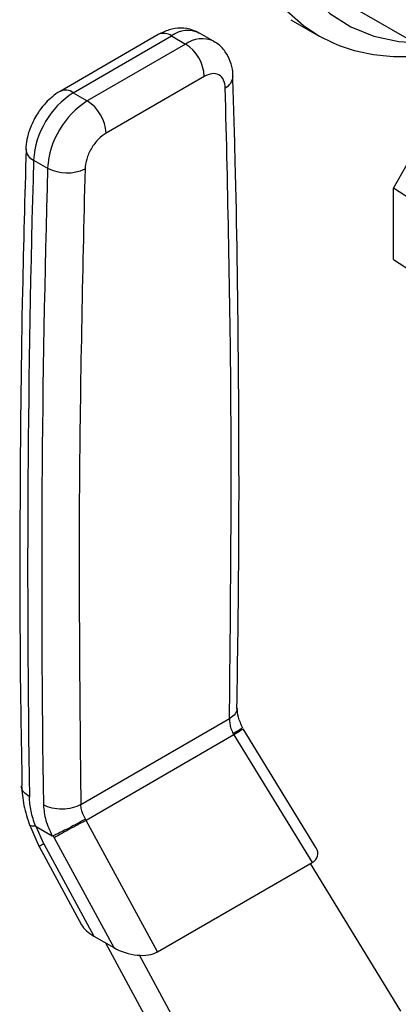
# Model space of a CAD drawing. Extents: x 0.4 to 10.6, y 0.4 to 8.1.
# Drawn here: x 2.7 to 2.7, y 6.1 to 6.3 of the extents above; entities that cross this region are included whole.
import ezdxf

# ---------------------------------------------------------------- set-up
doc = ezdxf.new("R2010")
doc.units = 0
doc.linetypes.add('SLD-SOLID', pattern=[0])
doc.layers.get('0').update_dxf_attribs({"linetype": 'CONTINUOUS'})

msp = doc.modelspace()

# ---------------------------------------------------------------- linework, layer by layer
at = {"color": 7, "linetype": 'SLD-SOLID'}
for p, q in [((2.727964619892361, 6.304974125770991), (2.7574274024418, 6.287965623441353)), ((2.717421612036612, 6.303041938119123), (2.721742820143863, 6.300547357777443)), ((2.695512346354562, 6.300577687642291), (2.679266138123854, 6.291198951262725)), ((2.681453186970396, 6.29098238061314), (2.697699395200635, 6.300361116992439)), ((2.697699395200635, 6.300361116992439), (2.700019299338338, 6.299021864840473)), ((2.704666778137628, 6.299482077471071), (2.702346873999876, 6.300821329623011)), ((2.700019299338338, 6.299021864840473), (2.683773091108045, 6.289643128461141)), ((2.70311250485585, 6.293664275549729), (2.686866296625041, 6.2842855391701)), ((2.734389140995183, 6.275210989570247), (2.745535357043928, 6.294830755121107)), ((2.681453186970396, 6.29098238061314), (2.683773091108045, 6.289643128461141)), ((2.674883788176196, 6.279852982861216), (2.677203692314963, 6.27851373070918)), ((2.761349007725373, 6.257829941579264), (2.734389140995183, 6.275210989570247)), ((2.734389140995183, 6.263416511176287), (2.734389140995183, 6.275210989570247)), ((2.734389140995183, 6.263416511176287), (2.761349007725373, 6.246035463185305)), ((2.68269754839505, 6.173355628664059), (2.707281253084113, 6.187547499298595)), ((2.708010674250812, 6.184843241273129), (2.683553644954816, 6.170724498786434)), ((2.70789265510521, 6.185029876690545), (2.708010674251013, 6.184843241273245)), ((2.708010673550413, 6.184843240831789), (2.720933505233247, 6.163738159944987)), ((2.721569777663146, 6.166240929354896), (2.709554080799262, 6.185864511898255)), ((2.674174954698485, 6.170148735773115), (2.67582065085518, 6.166361732235324)), ((2.683553644779866, 6.170724499108855), (2.683457385822196, 6.170923695991389)), ((2.695369736111485, 6.148980510156327), (2.683553645505747, 6.170724499491215)), ((2.67529426623868, 6.169730834132023), (2.677966082244187, 6.168188520150078)), ((2.676562471023459, 6.166847561450675), (2.675294266248256, 6.169730834137772)), ((2.676562471023459, 6.166847561450675), (2.68485423529516, 6.151589043222512)), ((2.678276304101247, 6.167837181411557), (2.678105875805296, 6.168161165134135)), ((2.678276304101288, 6.167837181411391), (2.68813507519036, 6.149695054665683)), ((2.675808988009599, 6.166383127059217), (2.682816678970288, 6.153487562646655)), ((2.695369736111485, 6.148980510156327), (2.720933505233247, 6.163738159944987)), ((2.735628583112765, 6.13920220622414), (2.720690791193792, 6.163598044112458)), ((2.68485423529516, 6.151589043222512), (2.68813507519036, 6.149695054665683)), ((2.68677993835961, 6.150477358506274), (2.703109065222613, 6.12042847244043)), ((2.706536679534016, 6.12240780776698), (2.692392778877039, 6.148435436980413))]:
    msp.add_line(p, q, dxfattribs=at)
at = {"color": 8, "linetype": 'SLD-SOLID', "flags": 128}
for points in [[(2.721701036693223, 6.300571536968147), (2.719507505673726, 6.302015760948786), (2.716279759338977, 6.304899925256144), (2.713507296346216, 6.308416209322711), (2.711221529808969, 6.312524772244978), (2.709448358375451, 6.317179062363335), (2.708207872786526, 6.322326344710984), (2.70751412823959, 6.327908298522172), (2.707374985137566, 6.333861678029788), (2.707792020027399, 6.340119029065156), (2.708760507737147, 6.346609453340739), (2.710269474914072, 6.353259411756049), (2.712301824357106, 6.359993557625054), (2.714834528734974, 6.36673559038423), (2.717838891495059, 6.373409120108435), (2.721280872006803, 6.379938533039288), (2.725121471255666, 6.38624984831926), (2.729317173717531, 6.392271556224356), (2.733820440406989, 6.397935428397859), (2.738580247513032, 6.403177290904874), (2.743542664519227, 6.407937751348655), (2.748651465258014, 6.412162871810191), (2.753848764975647, 6.415804779986379), (2.759075676189592, 6.418822211602351), (2.764272975907225, 6.421180977952194), (2.769381776646012, 6.422854353270648), (2.774344193652207, 6.423823377546709), (2.77910400075825, 6.424077071348126), (2.783607267447707, 6.423612560222759), (2.787802969909572, 6.422435107267266), (2.791181621021369, 6.420831921996985)], [(2.800350754691798, 6.407520157263178), (2.800167084859876, 6.407818336001671), (2.797579419948682, 6.411290836042055), (2.794541933059551, 6.414151471803018), (2.791090235949056, 6.416366704945767), (2.787264796609902, 6.417910563887109), (2.783110464820709, 6.418764948292523), (2.778675946323362, 6.418919841286023), (2.774013231792723, 6.418373426888883), (2.769176987293505, 6.417132111310316), (2.764223913370639, 6.415210447840538), (2.759212080287233, 6.412630966226737), (2.754200247203827, 6.40942390853239), (2.749247173280962, 6.405626874576726), (2.744410928781742, 6.401284381111211), (2.739748214251104, 6.39644733990135), (2.735313695753757, 6.39117246083278), (2.731159363964563, 6.385521587039712), (2.72733392462541, 6.379560969850725), (2.723882227514915, 6.373360492052517), (2.720844740625784, 6.366992848578121), (2.718257075714591, 6.360532694225282), (2.716149570786492, 6.354055768397212), (2.714546934409863, 6.347638007127335), (2.713467956030914, 6.341354652798724), (2.712925285684618, 6.335279371995959), (2.712925285684618, 6.329483391831769), (2.713467956030914, 6.324034664874262), (2.714546934409864, 6.3189970724652), (2.716149570786493, 6.314429675769662), (2.718257075714591, 6.310386023337892), (2.720844740625785, 6.306913523297507), (2.723882227514916, 6.304052887536544), (2.727333924625411, 6.301837654393796), (2.731159363964564, 6.300293795452453), (2.735313695753757, 6.29943941104704), (2.737855833902058, 6.299264049465585)]]:
    msp.add_lwpolyline(points, dxfattribs=at)
at = {"color": 8, "linetype": 'SLD-SOLID'}
for centre, radius, start, end in [((2.69641803013094, 6.298572484753591), 0.002200250378407456, 54.38242256249548, 114.3071189897315), ((2.700399184147779, 6.296793669343572), 0.004473873387405155, 64.19258843395585, 127.117869999289), ((2.702733112710388, 6.295311083183495), 0.004597247385564396, 65.10391824284541, 126.1791992473772), ((2.705608330365904, 6.29382910353326), 0.00226530145244587, 295.6922211646628, 356.6992638166309), ((2.680176885722624, 6.289244652006027), 0.00215607179542884, 53.70401174927026, 114.9936920974502), ((2.675652658308651, 6.281756045098059), 0.002052512401395045, 182.936016425858, 248.0004379445577), ((2.678536901497865, 6.162800880504354), 0.004502666141220968, 116.0083753551559, 127.289603523149)]:
    msp.add_arc(centre, radius, start, end, dxfattribs=at)
at = {"color": 7, "linetype": 'SLD-SOLID'}
for centre, radius, start, end in [((2.696396773926095, 6.293358672752228), 0.006722680640243994, 2.605476539324264, 57.39452182915677), ((2.689205669803178, 6.278902715406693), 0.01435337248079368, 122.6915201741669, 176.2039466722007), ((2.691525573977381, 6.27756346323456), 0.01435337251748305, 122.691520253558, 176.2039466015194), ((2.680150565669434, 6.283979936352823), 0.006722680671361691, 2.605477520560692, 57.39452173202838), ((5.050212816071084, 6.211616920550963), 2.37630893424228, 178.3545170358667, 180.8918275713832), ((5.052532797764404, 6.21027766718694), 2.376309011799655, 178.3545170603518, 180.8918248165515), ((2.680416513831077, 6.284651291294222), 0.006927616619694716, 242.3693453690011, 295.4033689378348)]:
    msp.add_arc(centre, radius, start, end, dxfattribs=at)
for centre, major_axis, ratio, start_param, end_param in [((2.716461202429213, 6.166206990642398), (0.00539450137167119, -0.001370803445499114), 0.5045383463560131, 5.805374116286106, 6.760886448077776), ((2.687812292634273, 6.153456304166477), (0.00522072513628613, -0.0014711063827475), 0.531284976628611, 3.619290354481397, 4.266178301355771), ((2.69109313252935, 6.15156231560973), (0.005220725136284798, -0.001471106382746612), 0.5312849766287379, 4.26617830138331, 5.805367249465779)]:
    msp.add_ellipse(centre, major_axis=major_axis, ratio=ratio, start_param=start_param, end_param=end_param, dxfattribs=at)
for points, knots in [([(2.702294591386154, 6.300763046193818), (2.70193195641984, 6.300976436710593), (2.701004130277052, 6.30152241081259), (2.699232080916504, 6.301718493405545), (2.697280388478152, 6.301458886460837), (2.69609610756893, 6.300865758242252), (2.695515032528893, 6.30057473606949)], [0, 0, 0, 0, 0.1752427523499231, 0.4483704608444772, 0.7293394210319636, 1, 1, 1, 1]), ([(2.721703685283412, 6.300581344536247), (2.722915419293881, 6.299947203575639), (2.7253736276133, 6.298660740893579), (2.729461234707536, 6.297490846113111), (2.733813582058323, 6.296921961958651), (2.737685088156562, 6.29689363895283), (2.740134372536987, 6.297295631390433), (2.74101518345446, 6.2974401957908)], [0, 0, 0, 0, 0.213060110775319, 0.4322286346004313, 0.6524594282097277, 0.8750175633567285, 1, 1, 1, 1]), ([(2.707831126984937, 6.293695102379583), (2.707831990805842, 6.293949980990411), (2.707834860185635, 6.294796618911335), (2.707467440239547, 6.296203847516384), (2.706627327930049, 6.297797205196356), (2.705630138159635, 6.2989473728605), (2.704843917980307, 6.299315752902137), (2.704625773783981, 6.299417963415474)], [0, 0, 0, 0, 0.1094532799140894, 0.3635742404718871, 0.6252986221668191, 0.8960355723770307, 1, 1, 1, 1]), ([(2.706590421695308, 6.291787759040215), (2.706529691223327, 6.292246139830439), (2.70640345076178, 6.293198976201286), (2.705590466145194, 6.294034985034654), (2.704433566801114, 6.294261830761829), (2.703541602116789, 6.293858368874187), (2.70311250485585, 6.293664275549729)], [0, 0, 0, 0, 0.2405348936335391, 0.499999999999567, 0.759465106365589, 0.9999999999999999, 0.9999999999999999, 0.9999999999999999, 0.9999999999999999]), ([(2.708520077651266, 6.189241786667553), (2.708642764807908, 6.197616892377378), (2.708927096464683, 6.21702648460633), (2.708809489486252, 6.247154289995363), (2.708462092680934, 6.273597446793948), (2.707964199465153, 6.289001954316715), (2.707813405907118, 6.293667413546754)], [0, 0, 0, 0, 0.2376460181202941, 0.5507527267552302, 0.8639395102743709, 0.9999999999999999, 0.9999999999999999, 0.9999999999999999, 0.9999999999999999]), ([(2.679268824295832, 6.291195999688911), (2.679258386549257, 6.291191478646816), (2.678769155354805, 6.290979571334443), (2.677978933834302, 6.290324691230912), (2.676825454623399, 6.289272839476363), (2.675913218361645, 6.288153767547702), (2.675407886217282, 6.287331631004582), (2.675203866884839, 6.286999707238054)], [0, 0, 0, 0, 0.006052973157095464, 0.2837109778678198, 0.521766035644302, 0.8069211008087701, 1, 1, 1, 1]), ([(2.675203866884839, 6.286999707238054), (2.674806892267014, 6.286218453661044), (2.674252480826064, 6.285127361430136), (2.673803962162984, 6.283439699731779), (2.673599951327517, 6.282435593270749), (2.673624980301926, 6.281774454328031), (2.673629723467261, 6.28164916388408)], [0, 0, 0, 0, 0.4529992026653345, 0.6326549089565403, 0.9303855414254267, 1, 1, 1, 1]), ([(2.686866296625041, 6.2842855391701), (2.686437199364187, 6.283984207342562), (2.685545234680058, 6.283357828726596), (2.684388335336125, 6.281795255448842), (2.683575350719624, 6.280020594557296), (2.68344911025794, 6.278922004052134), (2.683388379785892, 6.278393505351509)], [0, 0, 0, 0, 0.2405348936388576, 0.4999999999996809, 0.759465106360495, 1, 1, 1, 1]), ([(2.673650223074687, 6.281668462451138), (2.673429671108932, 6.273838050719671), (2.672896074760678, 6.254893403860799), (2.672600757049474, 6.225133454093132), (2.672580210048852, 6.197878299506869), (2.672871960096525, 6.181747765164199), (2.672967862865521, 6.176445408159666)], [0, 0, 0, 0, 0.2205395523115703, 0.5335663155701812, 0.8466760082928845, 1, 1, 1, 1]), ([(2.709478535389182, 6.185977559140738), (2.709202027463019, 6.186585251677817), (2.708662548547808, 6.18777088608344), (2.708595068386649, 6.188783308934569), (2.708562174932946, 6.189276818191352)], [0, 0, 0, 0, 0.5125463078651322, 1, 1, 1, 1]), ([(2.707281253084113, 6.187547499298595), (2.707290634679606, 6.187255968184365), (2.707307448805096, 6.186733472757771), (2.707522644441759, 6.185863891562849), (2.707761803682964, 6.18532481962867), (2.70789265510521, 6.185029876690545)], [0, 0, 0, 0, 0.3637166781654766, 0.6518697032382192, 0.9999999999999999, 0.9999999999999999, 0.9999999999999999, 0.9999999999999999]), ([(2.709374756092417, 6.186045692347844), (2.709388587186079, 6.186037441123851), (2.709432506567624, 6.186011240111581), (2.709050263819198, 6.185744988413199), (2.708488759147584, 6.185387864699379), (2.708121886027434, 6.185167539529954), (2.707892665092197, 6.185029881199001)], [0, 0, 0, 0, 0.1899538662151101, 0.6031812472376543, 0.7520691469846595, 1, 1, 1, 1]), ([(2.672909989064659, 6.176449291205301), (2.672980740895729, 6.175375042689243), (2.673120953135771, 6.173246153747145), (2.673887485514876, 6.171003693783544), (2.674267221638676, 6.169892790868588)], [0, 0, 0, 0, 0.5046052402334931, 1, 1, 1, 1]), ([(2.675198073404854, 6.169760688236561), (2.674915341962937, 6.170606422298316), (2.674350193923201, 6.172296948629231), (2.674244539282012, 6.173852863375926), (2.674191741391529, 6.174630387349048)], [0, 0, 0, 0, 0.5002785501109157, 1, 1, 1, 1]), ([(2.676511643758527, 6.173291247019063), (2.676592816696201, 6.172435888994489), (2.676749619862563, 6.170783579117946), (2.677570264216004, 6.169032912166796), (2.677966082244187, 6.168188520150078)], [0, 0, 0, 0, 0.5176740977697682, 1, 1, 1, 1]), ([(2.683457385822196, 6.170923695991389), (2.68331018361018, 6.17120921384156), (2.683041145757041, 6.171731047775922), (2.682775475989193, 6.172571486746113), (2.682725456843242, 6.173074801515048), (2.68269754839505, 6.173355628664059)], [0, 0, 0, 0, 0.3481434312874261, 0.636293164726671, 1, 1, 1, 1]), ([(2.675198073408864, 6.16976068823943), (2.674934455404831, 6.169769070549564), (2.674506229761534, 6.169782686919061), (2.674252806495506, 6.169909200214815), (2.674244308375915, 6.170005618336524), (2.674242098102429, 6.170030695698142)], [0, 0, 0, 0, 0.5423259782001446, 0.8809636949585172, 1, 1, 1, 1]), ([(2.683457395811697, 6.170923700502467), (2.683034307155455, 6.17068929959347), (2.682170132352826, 6.170210526749341), (2.68069648871597, 6.169434892748193), (2.679531115387691, 6.168845786598999), (2.678681360899956, 6.168428792061462), (2.678302924959493, 6.168252803158316), (2.678105904454954, 6.168161180194469)], [0, 0, 0, 0, 0.2444535738679123, 0.4993057975729779, 0.7159945422614914, 0.8521416900655546, 0.9999999999999999, 0.9999999999999999, 0.9999999999999999, 0.9999999999999999]), ([(2.675198073404853, 6.169760688236561), (2.675212771697129, 6.169759689684226), (2.675243237493544, 6.169757619940913), (2.675276863285819, 6.169739969221828), (2.67529426623868, 6.169730834132023)], [0, 0, 0, 0, 0.4824522581515178, 0.9999999999999999, 0.9999999999999999, 0.9999999999999999, 0.9999999999999999]), ([(2.677966094821906, 6.168188726663161), (2.677989253824535, 6.16817700802954), (2.678031446801046, 6.168155658058599), (2.678078801012729, 6.168152095319639), (2.678099744163402, 6.168159861097681), (2.67810546701421, 6.168161983146548)], [0, 0, 0, 0, 0.469282857702002, 0.8549781227124533, 1, 1, 1, 1])]:
    msp.add_open_spline(points, degree=3, knots=knots, dxfattribs=at)
for points in [[(2.707281253084113, 6.187547499298595), (2.707457987989223, 6.205091940448938), (2.707811457799442, 6.24018082274962), (2.706997433730019, 6.274585446943351), (2.706590421695308, 6.291787759040215)], [(2.683388379785892, 6.278393505351509), (2.68298136775104, 6.260721267161799), (2.682167343681336, 6.225376790782376), (2.682520813490479, 6.190696016036831), (2.68269754839505, 6.173355628664059)], [(2.682697548395049, 6.173355628664059), (2.682245794682963, 6.173140039470271), (2.6813422872588, 6.172708861082699), (2.679604710033378, 6.172510261671879), (2.677867082214592, 6.172672684968385), (2.676963456575872, 6.173085059669612), (2.676511643756517, 6.173291247020223)], [(2.683553645505747, 6.170724499491215), (2.683116260443022, 6.170492502241197), (2.682241490317572, 6.170028507741162), (2.680723742224479, 6.169204342382496), (2.679290554144519, 6.168414003256449), (2.678614387449032, 6.168029455359743), (2.678276304101288, 6.167837181411391)]]:
    msp.add_open_spline(points, degree=3, dxfattribs=at)
at = {"color": 8, "linetype": 'SLD-SOLID'}
for points, knots in [([(2.708545102137944, 6.189238754321384), (2.708487209551347, 6.188928172673664), (2.708368300502373, 6.188290250436481), (2.707649893736863, 6.187799381788703), (2.707281253673247, 6.187547499626353)], [0, 0, 0, 0, 0.4868644320828315, 0.9999999999999999, 0.9999999999999999, 0.9999999999999999, 0.9999999999999999]), ([(2.709485329097765, 6.185822403466363), (2.70950145436414, 6.185826510043227), (2.709550961560565, 6.185839117903631), (2.709062073821154, 6.185511044027872), (2.708361140307338, 6.185065841897156), (2.70801067355043, 6.184843240831799)], [0, 0, 0, 0, 0.1945401895505323, 0.5972700947765938, 0.9999999999999999, 0.9999999999999999, 0.9999999999999999, 0.9999999999999999]), ([(2.674191741391527, 6.174630387349208), (2.673848316934417, 6.174890597040385), (2.673161468020202, 6.175411016422734), (2.672799600080328, 6.176111273495191), (2.672913915250507, 6.176445614834024), (2.672915738264757, 6.176450946663773)], [0, 0, 0, 0, 0.4959811389690529, 0.9919622779314577, 1, 1, 1, 1])]:
    msp.add_open_spline(points, degree=3, knots=knots, dxfattribs=at)

doc.saveas('drawing.dxf')
